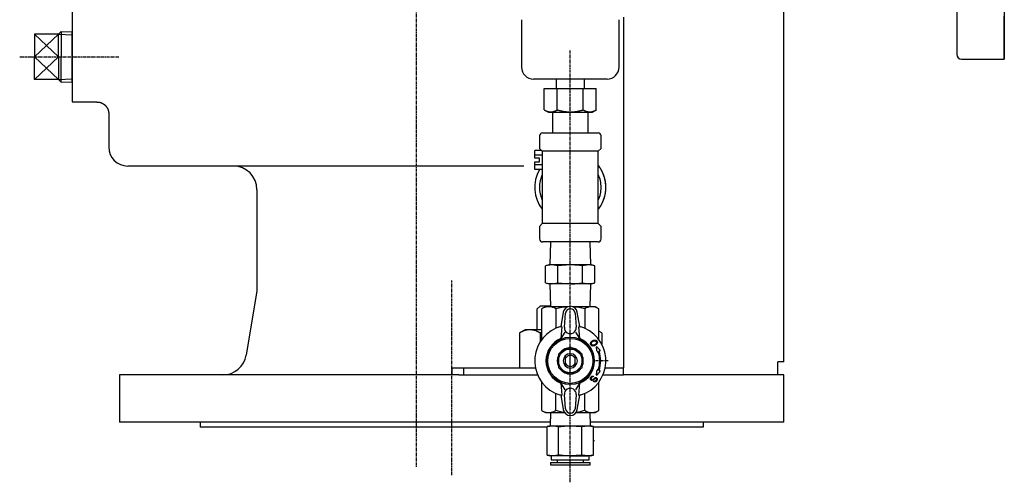
# Model space of a CAD drawing. Extents: x -84 to 937, y -10 to 1008.
# Drawn here: x -71 to 344, y -10 to 185 of the extents above; entities that cross this region are included whole.
import ezdxf

# ---------------------------------------------------------------- set-up
doc = ezdxf.new("R2010")
doc.units = 0
doc.linetypes.add('EXLTYPE2', pattern=[2.032, 1.27, -0.254, 0.254, -0.254])
doc.layers.get('0').update_dxf_attribs({"linetype": 'CONTINUOUS'})

msp = doc.modelspace()

# ---------------------------------------------------------------- linework, layer by layer
at = {"color": 1, "linetype": 'EXLTYPE2'}
for p, q in [((96.39, 486), (96.39, -3.5)), ((161.39, -10), (161.39, 172)), ((-70.76, 169.28), (-28.96, 169.28)), ((111.39, -7), (111.39, 75))]:
    msp.add_line(p, q, dxfattribs=at)
at = {"color": 3, "linetype": 'CONTINUOUS'}
for p, q in [((324.39, 446.28), (324.39, 170.28)), ((251.39, 40.78), (251.39, 253.78)), ((-48.61, 188.28), (-48.61, 150.28)), ((140.84, 184.93), (140.84, 164.93)), ((181.94, 164.93), (181.94, 184.93)), ((183.89, 185.93), (183.89, 38.28)), ((-54.45, 178.78), (-64.45, 178.78)), ((-64.45, 178.78), (-64.45, 169.28)), ((-54.45, 178.78), (-53.32, 179.9)), ((-54.45, 169.28), (-54.45, 178.78)), ((-53.32, 179.9), (-53.32, 169.28)), ((-53.32, 179.9), (-48.61, 179.76)), ((-48.61, 158.89), (-48.61, 179.76)), ((-64.45, 159.78), (-64.45, 169.28)), ((-54.45, 169.28), (-54.45, 159.78)), ((-53.32, 158.66), (-53.32, 169.28)), ((326.39, 168.28), (344.39, 168.28)), ((-54.45, 159.78), (-64.45, 159.78)), ((-54.45, 159.78), (-53.32, 158.66)), ((-53.32, 158.66), (-48.61, 158.8)), ((161.39, 159.93), (145.84, 159.93)), ((155.39, 159.93), (155.39, 155.93)), ((176.94, 159.93), (161.39, 159.93)), ((167.39, 155.93), (167.39, 159.93)), ((150.42, 155.93), (155.91, 155.93)), ((150.42, 146.93), (150.42, 155.93)), ((155.91, 155.93), (166.88, 155.93)), ((155.91, 146.93), (155.91, 155.93)), ((166.88, 146.93), (166.88, 155.93)), ((166.88, 155.93), (172.36, 155.93)), ((172.36, 146.93), (172.36, 155.93)), ((-48.61, 150.28), (-38.2, 150.28)), ((150.42, 146.93), (152.16, 145.93)), ((152.16, 145.93), (161.39, 145.93)), ((153.89, 145.93), (153.89, 137.28)), ((161.39, 145.93), (170.63, 145.93)), ((168.89, 137.28), (168.89, 145.93)), ((170.63, 145.93), (172.36, 146.93)), ((-33.21, 145.29), (-33.21, 131.28)), ((149.69, 137.28), (173.09, 137.28)), ((148.39, 135.98), (148.39, 130.71)), ((174.39, 130.71), (174.39, 135.98)), ((149.28, 129.82), (146.39, 129.82)), ((146.39, 127.8), (146.39, 129.82)), ((148.23, 130.87), (148.39, 130.99)), ((148.39, 130.71), (149.58, 129.53)), ((149.58, 129.53), (149.58, 114.28)), ((173.21, 129.53), (149.58, 129.53)), ((173.21, 129.53), (174.39, 130.71)), ((173.21, 114.28), (173.21, 129.53)), ((149.58, 127.8), (146.39, 127.8)), ((146.39, 126.53), (146.39, 127.8)), ((148.39, 126.53), (146.39, 126.53)), ((146.39, 125.03), (148.39, 125.03)), ((146.39, 123.76), (146.39, 125.03)), ((148.39, 125.03), (148.39, 126.53)), ((141.8, 123.28), (-25.21, 123.28)), ((149.58, 123.76), (146.39, 123.76)), ((146.39, 121.74), (146.39, 123.76)), ((149.58, 121.74), (146.39, 121.74)), ((29.29, 113.28), (29.29, 70.68)), ((149.58, 114.28), (149.58, 99.03)), ((173.21, 99.03), (173.21, 114.28)), ((149.58, 99.03), (148.39, 97.85)), ((148.39, 97.85), (148.39, 92.58)), ((173.21, 99.03), (149.58, 99.03)), ((174.39, 97.85), (173.21, 99.03)), ((174.39, 92.58), (174.39, 97.85)), ((173.09, 91.28), (149.69, 91.28)), ((153.06, 91.28), (152.76, 81.63)), ((170.03, 81.63), (169.73, 91.28)), ((152.39, 81.63), (151, 81.26)), ((153.6, 81.63), (151, 81.26)), ((151, 74), (151, 81.26)), ((153.6, 81.63), (152.39, 81.63)), ((156.2, 81.26), (153.6, 81.63)), ((161.39, 81.63), (153.6, 81.63)), ((161.39, 81.63), (156.2, 81.26)), ((156.2, 74), (156.2, 81.26)), ((169.19, 81.63), (161.39, 81.63)), ((169.19, 81.63), (166.59, 81.26)), ((166.59, 74), (166.59, 81.26)), ((171.79, 81.26), (169.19, 81.63)), ((170.39, 81.63), (169.19, 81.63)), ((171.79, 81.26), (170.39, 81.63)), ((171.79, 74), (171.79, 81.26)), ((29.29, 70.68), (24.79, 43.64)), ((151, 74), (152.39, 73.63)), ((151, 74), (153.6, 73.63)), ((153.6, 73.63), (152.39, 73.63)), ((152.76, 73.63), (153.06, 63.98)), ((153.6, 73.63), (156.2, 74)), ((161.39, 73.63), (153.6, 73.63)), ((156.2, 74), (161.39, 73.63)), ((169.19, 73.63), (161.39, 73.63)), ((166.59, 74), (169.19, 73.63)), ((169.19, 73.63), (171.79, 74)), ((170.39, 73.63), (169.19, 73.63)), ((169.73, 63.98), (170.03, 73.63)), ((170.39, 73.63), (171.79, 74)), ((148.69, 64.28), (147.32, 62.91)), ((147.32, 62.91), (147.32, 54.28)), ((153.05, 64.28), (148.69, 64.28)), ((149.88, 63.39), (149.39, 63.11)), ((149.39, 50.16), (149.39, 63.09)), ((150.89, 63.98), (149.88, 63.39)), ((160.45, 63.98), (150.89, 63.98)), ((153.04, 64.78), (152.95, 64.78)), ((155.33, 63.11), (155.33, 54.88)), ((171.89, 63.98), (162.41, 63.98)), ((167.46, 63.09), (167.46, 54.88)), ((172.63, 63.56), (171.89, 63.98)), ((173.39, 63.11), (172.63, 63.56)), ((173.39, 50.16), (173.39, 63.09)), ((158.44, 61.67), (157.39, 55.61)), ((158.9, 55.37), (159.4, 61.32)), ((163.39, 61.32), (163.89, 55.37)), ((165.39, 55.61), (164.35, 61.67)), ((142.32, 54.28), (140, 52.94)), ((144.33, 54.28), (142.32, 54.28)), ((149.39, 54.28), (144.33, 54.28)), ((156.89, 55.47), (157.39, 55.61)), ((157.39, 55.61), (157.69, 55.69)), ((157.81, 55.58), (157.39, 50.59)), ((165.39, 50.59), (164.98, 55.58)), ((165.1, 55.69), (165.39, 55.61)), ((165.39, 55.61), (165.89, 55.47)), ((140, 52.94), (140, 38.28)), ((148.66, 52.94), (148.66, 49.08)), ((159.07, 53.29), (157.39, 50.59)), ((165.39, 50.59), (163.72, 53.29)), ((170.93, 49.74), (171.17, 49.84)), ((171.17, 49.84), (171.51, 49.92)), ((171.51, 49.92), (171.77, 49.92)), ((171.77, 49.92), (171.99, 49.9)), ((171.99, 49.9), (172.24, 49.83)), ((172.24, 49.83), (172.36, 49.76)), ((174.64, 52.94), (173.39, 53.66)), ((174.64, 52.94), (174.64, 48.2)), ((161.39, 46.93), (156.39, 44.04)), ((166.39, 44.04), (161.39, 46.93)), ((169.92, 48.44), (169.93, 48.58)), ((169.95, 48.22), (169.92, 48.44)), ((169.93, 48.58), (170.01, 48.83)), ((170.01, 48.05), (169.95, 48.22)), ((170.01, 48.83), (170.12, 49.03)), ((170.09, 47.89), (170.01, 48.05)), ((170.21, 47.75), (170.09, 47.89)), ((170.12, 49.03), (170.26, 49.24)), ((170.38, 47.6), (170.21, 47.75)), ((170.26, 49.24), (170.51, 49.48)), ((170.3, 48.61), (170.32, 48.73)), ((170.32, 48.42), (170.3, 48.61)), ((170.32, 48.73), (170.38, 48.86)), ((170.37, 48.24), (170.32, 48.42)), ((170.45, 48.08), (170.37, 48.24)), ((170.38, 48.86), (170.5, 49.03)), ((170.51, 47.5), (170.38, 47.6)), ((170.57, 47.94), (170.45, 48.08)), ((170.5, 49.03), (170.67, 49.19)), ((170.51, 49.48), (170.73, 49.63)), ((170.72, 47.44), (170.51, 47.5)), ((170.72, 47.82), (170.57, 47.94)), ((170.67, 49.19), (170.88, 49.34)), ((170.83, 47.78), (170.72, 47.82)), ((170.94, 47.43), (170.72, 47.44)), ((170.73, 49.63), (170.93, 49.74)), ((170.97, 47.75), (170.83, 47.78)), ((170.88, 49.34), (171.08, 49.45)), ((171.23, 47.44), (170.94, 47.43)), ((171.18, 47.76), (170.97, 47.75)), ((171.08, 49.45), (171.33, 49.55)), ((171.41, 47.82), (171.18, 47.76)), ((171.57, 47.53), (171.23, 47.44)), ((171.33, 49.55), (171.55, 49.6)), ((171.65, 47.91), (171.41, 47.82)), ((171.55, 49.6), (171.76, 49.61)), ((171.81, 47.62), (171.57, 47.53)), ((171.85, 48.02), (171.65, 47.91)), ((171.76, 49.61), (171.9, 49.58)), ((172.01, 47.73), (171.81, 47.62)), ((172.07, 48.17), (171.85, 48.02)), ((171.9, 49.58), (172.01, 49.54)), ((172.01, 49.54), (172.16, 49.42)), ((172.23, 47.88), (172.01, 47.73)), ((172.24, 48.33), (172.07, 48.17)), ((172.16, 49.42), (172.28, 49.28)), ((172.48, 48.12), (172.23, 47.88)), ((172.36, 48.5), (172.24, 48.33)), ((172.28, 49.28), (172.37, 49.12)), ((172.36, 49.76), (172.53, 49.61)), ((172.42, 48.63), (172.36, 48.5)), ((172.37, 49.12), (172.42, 48.94)), ((172.42, 48.94), (172.44, 48.75)), ((172.44, 48.75), (172.42, 48.63)), ((172.62, 48.33), (172.48, 48.12)), ((172.53, 49.61), (172.65, 49.47)), ((172.73, 48.53), (172.62, 48.33)), ((172.65, 49.47), (172.73, 49.31)), ((172.73, 49.31), (172.78, 49.14)), ((172.81, 48.78), (172.73, 48.53)), ((172.78, 49.14), (172.82, 48.92)), ((172.82, 48.92), (172.81, 48.78)), ((156.39, 44.04), (156.39, 38.27)), ((159.39, 38.92), (159.39, 43.39)), ((163.39, 38.92), (163.39, 43.39)), ((166.39, 38.27), (166.39, 44.04)), ((172.8, 44.95), (173.18, 45.08)), ((173.56, 45.21), (173.94, 45.33)), ((111.39, 38.28), (111.39, 35.28)), ((111.39, 38.28), (116.39, 38.28)), ((116.39, 38.28), (116.39, 35.28)), ((116.39, 38.28), (146.67, 38.28)), ((156.39, 38.27), (161.39, 35.38)), ((166.39, 38.27), (161.39, 35.38)), ((176.12, 38.28), (183.89, 38.28)), ((183.89, 35.28), (183.89, 38.28)), ((248.89, 35.28), (248.89, 40.78)), ((251.39, 40.78), (248.89, 40.78)), ((-28.61, 35.28), (-28.61, 15.28)), ((114.36, 35.28), (-28.61, 35.28)), ((114.36, 35.28), (116.39, 35.28)), ((116.39, 35.28), (147.59, 35.28)), ((169.86, 33.77), (169.88, 33.96)), ((169.87, 33.62), (169.86, 33.77)), ((169.95, 33.38), (169.87, 33.62)), ((169.88, 33.96), (169.93, 34.14)), ((169.93, 34.14), (170.02, 34.29)), ((170.06, 33.18), (169.95, 33.38)), ((170.02, 34.29), (170.14, 34.43)), ((170.14, 34.43), (170.3, 34.58)), ((170.23, 33.81), (170.21, 33.61)), ((170.21, 33.61), (170.23, 33.5)), ((170.28, 33.98), (170.23, 33.81)), ((170.23, 33.5), (170.3, 33.32)), ((170.35, 34.12), (170.28, 33.98)), ((170.3, 34.58), (170.44, 34.68)), ((170.3, 33.32), (170.42, 33.22)), ((170.47, 34.26), (170.35, 34.12)), ((170.42, 33.22), (170.49, 33.19)), ((170.44, 34.68), (170.69, 34.75)), ((170.62, 34.38), (170.47, 34.26)), ((170.82, 34.44), (170.62, 34.38)), ((170.65, 33.17), (170.88, 33.28)), ((170.69, 34.75), (170.9, 34.74)), ((171.02, 34.4), (170.82, 34.44)), ((170.88, 33.28), (171.45, 33.79)), ((170.9, 34.74), (171.16, 34.67)), ((171.16, 34.67), (171.02, 34.4)), ((171.52, 33.45), (171.27, 33.21)), ((171.45, 33.79), (171.76, 34.04)), ((171.87, 33.77), (171.52, 33.45)), ((171.76, 34.04), (171.89, 34.13)), ((172.01, 33.87), (171.87, 33.77)), ((171.89, 34.13), (172, 34.18)), ((172, 34.18), (172.13, 34.18)), ((172.1, 33.89), (172.01, 33.87)), ((172.25, 33.84), (172.1, 33.89)), ((172.13, 34.18), (172.31, 34.11)), ((172.33, 33.76), (172.25, 33.84)), ((172.31, 34.11), (172.49, 33.98)), ((172.42, 33.61), (172.33, 33.76)), ((172.33, 33.05), (172.41, 33.28)), ((172.41, 33.28), (172.43, 33.47)), ((172.43, 33.47), (172.42, 33.61)), ((172.49, 33.98), (172.63, 33.84)), ((172.63, 33.84), (172.72, 33.69)), ((172.72, 33.69), (172.78, 33.49)), ((172.78, 33.25), (172.73, 33)), ((172.78, 33.49), (172.78, 33.25)), ((173.18, 37.23), (172.8, 37.36)), ((173.94, 36.98), (173.56, 37.11)), ((175.2, 35.28), (183.89, 35.28)), ((251.39, 35.28), (183.89, 35.28)), ((251.39, 15.28), (251.39, 35.28)), ((149.39, 20.32), (149.39, 32.16)), ((157.39, 31.72), (159.07, 29.02)), ((157.39, 31.72), (157.81, 26.73)), ((163.72, 29.02), (165.39, 31.72)), ((164.98, 26.73), (165.39, 31.72)), ((170.13, 33.08), (170.06, 33.18)), ((170.21, 33), (170.13, 33.08)), ((170.28, 32.96), (170.21, 33)), ((170.46, 32.9), (170.28, 32.96)), ((170.67, 32.89), (170.46, 32.9)), ((170.49, 33.19), (170.65, 33.17)), ((170.99, 33.02), (170.67, 32.89)), ((171.27, 33.21), (170.99, 33.02)), ((171.16, 32.45), (171.3, 32.72)), ((171.4, 32.35), (171.16, 32.45)), ((171.3, 32.72), (171.54, 32.62)), ((171.68, 32.31), (171.4, 32.35)), ((171.54, 32.62), (171.74, 32.58)), ((171.98, 32.32), (171.68, 32.31)), ((171.74, 32.58), (171.93, 32.62)), ((171.93, 32.62), (172.05, 32.69)), ((172.18, 32.38), (171.98, 32.32)), ((172.05, 32.69), (172.14, 32.77)), ((172.14, 32.77), (172.26, 32.91)), ((172.32, 32.47), (172.18, 32.38)), ((172.26, 32.91), (172.33, 33.05)), ((172.5, 32.65), (172.32, 32.47)), ((172.6, 32.76), (172.5, 32.65)), ((172.63, 32.82), (172.6, 32.76)), ((172.73, 33), (172.63, 32.82)), ((173.39, 20.32), (173.39, 32.16)), ((155.33, 20.32), (155.33, 27.44)), ((157.39, 26.71), (156.89, 26.85)), ((157.39, 26.71), (158.44, 20.65)), ((157.69, 26.63), (157.39, 26.71)), ((159.4, 20.99), (158.9, 26.95)), ((163.89, 26.95), (163.39, 20.99)), ((164.35, 20.65), (165.39, 26.71)), ((165.39, 26.71), (165.1, 26.63)), ((165.89, 26.85), (165.39, 26.71)), ((167.46, 20.32), (167.46, 27.44)), ((149.39, 20.32), (149.88, 20.04)), ((149.88, 20.04), (150.89, 19.46)), ((150.89, 19.46), (158.92, 19.46)), ((153.05, 19.5), (152.87, 13.81)), ((163.87, 19.46), (171.89, 19.46)), ((169.92, 13.81), (169.74, 19.5)), ((171.89, 19.46), (172.63, 19.88)), ((172.63, 19.88), (173.39, 20.32)), ((152.92, 15.28), (-28.61, 15.28)), ((5.39, 15.28), (5.39, 13.28)), ((151.58, 13.28), (5.39, 13.28)), ((151.58, 13.45), (154.03, 13.81)), ((152.89, 13.81), (151.58, 13.45)), ((151.58, 1.46), (151.58, 13.45)), ((152.87, 13.81), (161.39, 13.81)), ((154.03, 13.81), (156.49, 13.45)), ((156.49, 1.46), (156.49, 13.45)), ((161.39, 13.81), (166.3, 13.45)), ((161.39, 13.81), (169.92, 13.81)), ((166.3, 13.45), (168.76, 13.81)), ((166.3, 1.46), (166.3, 13.45)), ((168.76, 13.81), (171.21, 13.45)), ((251.39, 15.28), (169.87, 15.28)), ((171.21, 13.45), (169.89, 13.81)), ((171.21, 1.46), (171.21, 13.45)), ((217.39, 13.28), (171.21, 13.28)), ((217.39, 15.28), (217.39, 13.28)), ((151.58, 7.59), (151.58, 7.59)), ((171.21, 7.59), (171.58, 7.59)), ((154.03, 1.11), (151.58, 1.46)), ((151.58, 1.46), (152.89, 1.11)), ((154.03, 1.11), (152.89, 1.11)), ((153.39, 1.11), (153.39, -0.59)), ((156.49, 1.46), (154.03, 1.11)), ((161.39, 1.11), (154.03, 1.11)), ((166.3, 1.46), (161.39, 1.11)), ((161.39, 1.11), (168.76, 1.11)), ((168.76, 1.11), (166.3, 1.46)), ((171.21, 1.46), (168.76, 1.11)), ((169.89, 1.11), (168.76, 1.11)), ((169.39, -0.59), (169.39, 1.11)), ((169.89, 1.11), (171.21, 1.46)), ((153.02, -1.59), (169.77, -1.59)), ((153.02, -1.59), (153.02, -2.69)), ((153.02, -2.69), (169.77, -2.69)), ((153.39, -0.59), (161.39, -0.59)), ((155.84, -0.59), (155.84, -1.59)), ((161.39, -0.59), (169.39, -0.59)), ((166.94, -1.59), (166.94, -0.59)), ((169.77, -2.69), (169.77, -1.59))]:
    msp.add_line(p, q, dxfattribs=at)
at = {"color": 1, "linetype": 'CONTINUOUS'}
for p, q in [((-64.45, 169.28), (-54.45, 178.78)), ((-64.45, 178.78), (-54.45, 169.28)), ((-54.45, 178.78), (-48.61, 178.6)), ((-64.45, 169.28), (-54.45, 159.78)), ((-64.45, 159.78), (-54.45, 169.28)), ((-54.45, 159.78), (-48.61, 159.96))]:
    msp.add_line(p, q, dxfattribs=at)
at = {"color": 4, "linetype": 'EXLTYPE2'}
for p, q in [((161.39, 34.46), (161.39, 47.62)), ((177.39, 41.16), (170.99, 41.16))]:
    msp.add_line(p, q, dxfattribs=at)
at = {"color": 3, "linetype": 'CONTINUOUS', "flags": 128}
for points in [[(344.39, 188.23), (344.39, 184.76), (344.39, 181.6), (344.39, 178.77), (344.39, 176.26), (344.39, 174.09), (344.39, 172.25), (344.39, 170.76), (344.39, 169.62), (344.39, 168.82), (344.39, 168.38), (344.39, 168.29), (344.39, 168.56), (344.39, 169.17), (344.39, 170.14), (344.39, 171.46), (344.39, 173.13), (344.39, 175.13), (344.39, 177.47), (344.39, 180.15), (344.39, 183.14), (344.39, 186.45)], [(-38.2, 150.25), (-38.2, 150.25), (-38.2, 150.25), (-38.19, 150.25), (-38.19, 150.25), (-38.18, 150.25), (-38.17, 150.25), (-38.16, 150.25), (-38.15, 150.25), (-38.13, 150.25), (-38.12, 150.25), (-38.11, 150.25), (-38.06, 150.25), (-38.01, 150.25), (-37.96, 150.25), (-37.91, 150.25), (-37.86, 150.25), (-37.8, 150.25), (-37.75, 150.25), (-37.69, 150.25), (-37.63, 150.25), (-37.58, 150.25), (-37.52, 150.24), (-37.42, 150.23), (-37.32, 150.22), (-37.23, 150.2), (-37.13, 150.18), (-37.03, 150.16), (-36.94, 150.13), (-36.84, 150.1), (-36.74, 150.07), (-36.65, 150.04), (-36.55, 150.01), (-36.46, 149.97), (-36.35, 149.93), (-36.25, 149.88), (-36.15, 149.83), (-36.04, 149.79), (-35.94, 149.74), (-35.84, 149.68), (-35.75, 149.63), (-35.65, 149.57), (-35.56, 149.52), (-35.46, 149.46), (-35.37, 149.4), (-35.29, 149.34), (-35.21, 149.29), (-35.14, 149.23), (-35.06, 149.17), (-34.99, 149.11), (-34.92, 149.05), (-34.84, 148.98), (-34.77, 148.92), (-34.71, 148.85), (-34.64, 148.79), (-34.57, 148.72), (-34.52, 148.65), (-34.46, 148.59), (-34.4, 148.53), (-34.35, 148.46), (-34.29, 148.4), (-34.24, 148.33), (-34.19, 148.26), (-34.14, 148.19), (-34.09, 148.12), (-34.04, 148.05), (-34, 147.98), (-33.95, 147.91), (-33.91, 147.85), (-33.88, 147.78), (-33.84, 147.71), (-33.8, 147.64), (-33.76, 147.58), (-33.73, 147.51), (-33.69, 147.44), (-33.66, 147.37), (-33.63, 147.3), (-33.6, 147.22), (-33.57, 147.16), (-33.55, 147.1), (-33.52, 147.03), (-33.5, 146.97), (-33.47, 146.9), (-33.45, 146.83), (-33.43, 146.77), (-33.41, 146.7), (-33.39, 146.63), (-33.37, 146.56), (-33.35, 146.49), (-33.34, 146.43), (-33.33, 146.37), (-33.31, 146.31), (-33.3, 146.24), (-33.29, 146.18), (-33.28, 146.12), (-33.27, 146.06), (-33.26, 145.99), (-33.25, 145.93), (-33.24, 145.87), (-33.23, 145.81), (-33.23, 145.77), (-33.22, 145.74), (-33.22, 145.7), (-33.22, 145.66), (-33.21, 145.63), (-33.21, 145.59), (-33.21, 145.55), (-33.21, 145.52), (-33.2, 145.48), (-33.2, 145.45), (-33.2, 145.41), (-33.2, 145.39), (-33.2, 145.38), (-33.2, 145.36), (-33.2, 145.35), (-33.2, 145.34), (-33.2, 145.32), (-33.2, 145.31), (-33.21, 145.31), (-33.21, 145.3), (-33.21, 145.29), (-33.21, 145.29), (-33.21, 145.29), (-33.21, 145.29), (-33.21, 145.29), (-33.21, 145.29), (-33.21, 145.29), (-33.21, 145.29), (-33.21, 145.29), (-33.21, 145.29), (-33.21, 145.29), (-33.21, 145.29), (-33.21, 145.29)], [(150.42, 146.93), (150.43, 146.93), (150.44, 146.92), (150.46, 146.91), (150.48, 146.9), (150.51, 146.89), (150.54, 146.87), (150.58, 146.85), (150.62, 146.83), (150.66, 146.81), (150.7, 146.79), (150.74, 146.77), (150.83, 146.72), (150.92, 146.67), (151.01, 146.63), (151.11, 146.58), (151.2, 146.54), (151.29, 146.49), (151.39, 146.45), (151.48, 146.41), (151.58, 146.37), (151.68, 146.34), (151.77, 146.3), (151.91, 146.26), (152.04, 146.22), (152.18, 146.19), (152.32, 146.16), (152.46, 146.14), (152.6, 146.12), (152.74, 146.11), (152.88, 146.1), (153.02, 146.09), (153.16, 146.09), (153.3, 146.09), (153.44, 146.1), (153.58, 146.11), (153.72, 146.12), (153.85, 146.14), (153.99, 146.17), (154.12, 146.19), (154.25, 146.22), (154.38, 146.25), (154.51, 146.29), (154.64, 146.33), (154.76, 146.38), (154.84, 146.41), (154.92, 146.44), (155.01, 146.48), (155.09, 146.51), (155.16, 146.55), (155.24, 146.59), (155.32, 146.62), (155.4, 146.66), (155.47, 146.7), (155.55, 146.74), (155.63, 146.78), (155.67, 146.8), (155.7, 146.82), (155.74, 146.84), (155.77, 146.86), (155.81, 146.88), (155.84, 146.89), (155.86, 146.9), (155.88, 146.92), (155.9, 146.92), (155.91, 146.93), (155.91, 146.93)], [(155.91, 146.93), (155.92, 146.93), (155.94, 146.92), (155.97, 146.91), (156.01, 146.9), (156.07, 146.89), (156.13, 146.87), (156.2, 146.86), (156.27, 146.84), (156.35, 146.82), (156.43, 146.8), (156.51, 146.77), (156.68, 146.73), (156.84, 146.69), (157.01, 146.65), (157.18, 146.6), (157.35, 146.56), (157.51, 146.52), (157.69, 146.48), (157.86, 146.45), (158.03, 146.41), (158.21, 146.37), (158.38, 146.34), (158.65, 146.3), (158.92, 146.26), (159.19, 146.22), (159.46, 146.19), (159.74, 146.16), (160.02, 146.14), (160.3, 146.12), (160.59, 146.11), (160.87, 146.1), (161.16, 146.09), (161.44, 146.09), (161.73, 146.09), (162.01, 146.1), (162.3, 146.11), (162.58, 146.13), (162.86, 146.15), (163.14, 146.17), (163.41, 146.2), (163.69, 146.23), (163.96, 146.27), (164.22, 146.31), (164.48, 146.36), (164.65, 146.39), (164.82, 146.42), (164.99, 146.46), (165.15, 146.49), (165.31, 146.53), (165.48, 146.57), (165.64, 146.61), (165.8, 146.65), (165.96, 146.69), (166.12, 146.73), (166.28, 146.78), (166.36, 146.8), (166.44, 146.82), (166.52, 146.84), (166.59, 146.86), (166.66, 146.87), (166.72, 146.89), (166.77, 146.9), (166.82, 146.91), (166.85, 146.92), (166.87, 146.93), (166.88, 146.93)], [(166.88, 146.93), (166.88, 146.93), (166.89, 146.92), (166.91, 146.91), (166.93, 146.9), (166.96, 146.89), (167, 146.87), (167.03, 146.85), (167.07, 146.83), (167.11, 146.81), (167.15, 146.79), (167.2, 146.77), (167.29, 146.72), (167.38, 146.67), (167.47, 146.63), (167.56, 146.58), (167.65, 146.54), (167.75, 146.49), (167.84, 146.45), (167.94, 146.41), (168.03, 146.37), (168.13, 146.34), (168.23, 146.3), (168.36, 146.26), (168.5, 146.22), (168.63, 146.19), (168.77, 146.16), (168.91, 146.14), (169.05, 146.12), (169.19, 146.11), (169.33, 146.1), (169.47, 146.09), (169.62, 146.09), (169.76, 146.09), (169.9, 146.1), (170.03, 146.11), (170.17, 146.12), (170.31, 146.14), (170.44, 146.17), (170.57, 146.19), (170.71, 146.22), (170.84, 146.25), (170.97, 146.29), (171.09, 146.33), (171.22, 146.38), (171.3, 146.41), (171.38, 146.44), (171.46, 146.48), (171.54, 146.51), (171.62, 146.55), (171.7, 146.59), (171.77, 146.62), (171.85, 146.66), (171.93, 146.7), (172, 146.74), (172.08, 146.78), (172.12, 146.8), (172.16, 146.82), (172.19, 146.84), (172.23, 146.86), (172.26, 146.88), (172.29, 146.89), (172.31, 146.9), (172.34, 146.92), (172.35, 146.92), (172.36, 146.93), (172.36, 146.93)], [(176.09, 117.28), (176.09, 117.29), (176.08, 117.31), (176.07, 117.34), (176.06, 117.39), (176.05, 117.45), (176.03, 117.51), (176.01, 117.58), (175.99, 117.66), (175.97, 117.74), (175.95, 117.83), (175.93, 117.91), (175.89, 118.06), (175.85, 118.21), (175.81, 118.36), (175.77, 118.51), (175.73, 118.66), (175.68, 118.81), (175.64, 118.96), (175.59, 119.11), (175.54, 119.27), (175.49, 119.42), (175.43, 119.57), (175.35, 119.78), (175.27, 120), (175.17, 120.21), (175.08, 120.42), (174.98, 120.64), (174.88, 120.85), (174.77, 121.06), (174.66, 121.26), (174.56, 121.47), (174.45, 121.66), (174.35, 121.86), (174.28, 121.98), (174.21, 122.09), (174.14, 122.21), (174.08, 122.32), (174.01, 122.43), (173.94, 122.54), (173.87, 122.65), (173.8, 122.75), (173.73, 122.85), (173.66, 122.95), (173.58, 123.05), (173.55, 123.1), (173.51, 123.15), (173.47, 123.19), (173.43, 123.24), (173.39, 123.28), (173.36, 123.32), (173.33, 123.36), (173.3, 123.39), (173.27, 123.42), (173.25, 123.45), (173.23, 123.47), (173.22, 123.48), (173.22, 123.48), (173.22, 123.48), (173.22, 123.48), (173.22, 123.48), (173.22, 123.49), (173.21, 123.49), (173.21, 123.49), (173.21, 123.49), (173.21, 123.49), (173.21, 123.49)], [(176.32, 115.78), (176.32, 115.78), (176.32, 115.78), (176.32, 115.78), (176.32, 115.78), (176.32, 115.79), (176.32, 115.79), (176.32, 115.79), (176.32, 115.79), (176.32, 115.79), (176.32, 115.79), (176.32, 115.79), (176.32, 115.81), (176.31, 115.83), (176.31, 115.85), (176.31, 115.88), (176.31, 115.91), (176.3, 115.95), (176.3, 115.99), (176.29, 116.03), (176.29, 116.08), (176.28, 116.12), (176.27, 116.17), (176.26, 116.27), (176.25, 116.36), (176.23, 116.46), (176.22, 116.56), (176.2, 116.65), (176.19, 116.75), (176.18, 116.84), (176.16, 116.92), (176.15, 116.99), (176.14, 117.06), (176.13, 117.11), (176.13, 117.12), (176.12, 117.13), (176.12, 117.14), (176.12, 117.14), (176.12, 117.15), (176.12, 117.16), (176.12, 117.17), (176.11, 117.18), (176.11, 117.19), (176.11, 117.2), (176.11, 117.21), (176.1, 117.22), (176.1, 117.23), (176.1, 117.24), (176.1, 117.25), (176.1, 117.25), (176.1, 117.26), (176.09, 117.27), (176.09, 117.27), (176.09, 117.28), (176.09, 117.28), (176.09, 117.28)], [(173.21, 105.11), (173.21, 105.12), (173.21, 105.12), (173.22, 105.12), (173.22, 105.12), (173.22, 105.13), (173.23, 105.13), (173.23, 105.14), (173.24, 105.14), (173.25, 105.15), (173.25, 105.16), (173.26, 105.16), (173.29, 105.2), (173.32, 105.23), (173.35, 105.27), (173.39, 105.31), (173.43, 105.35), (173.47, 105.39), (173.51, 105.44), (173.55, 105.49), (173.59, 105.53), (173.63, 105.58), (173.67, 105.64), (173.75, 105.74), (173.83, 105.85), (173.9, 105.96), (173.98, 106.08), (174.06, 106.19), (174.13, 106.31), (174.2, 106.44), (174.27, 106.56), (174.34, 106.69), (174.41, 106.81), (174.48, 106.94), (174.56, 107.09), (174.65, 107.25), (174.73, 107.41), (174.8, 107.57), (174.88, 107.72), (174.96, 107.88), (175.03, 108.04), (175.1, 108.2), (175.17, 108.35), (175.24, 108.51), (175.3, 108.67), (175.37, 108.83), (175.43, 108.98), (175.49, 109.14), (175.54, 109.3), (175.6, 109.46), (175.65, 109.62), (175.7, 109.78), (175.75, 109.93), (175.8, 110.09), (175.84, 110.25), (175.88, 110.42), (175.93, 110.58), (175.97, 110.74), (176.01, 110.9), (176.05, 111.07), (176.08, 111.23), (176.12, 111.4), (176.15, 111.57), (176.18, 111.74), (176.21, 111.9), (176.23, 112.07), (176.26, 112.24), (176.28, 112.4), (176.3, 112.56), (176.32, 112.72), (176.33, 112.87), (176.35, 113.03), (176.36, 113.19), (176.37, 113.35), (176.38, 113.51), (176.38, 113.67), (176.39, 113.84), (176.39, 114), (176.39, 114.12), (176.39, 114.24), (176.39, 114.36), (176.39, 114.48), (176.39, 114.59), (176.39, 114.71), (176.38, 114.82), (176.38, 114.93), (176.38, 115.04), (176.37, 115.14), (176.36, 115.24), (176.36, 115.28), (176.36, 115.31), (176.36, 115.35), (176.35, 115.39), (176.35, 115.43), (176.35, 115.46), (176.34, 115.5), (176.34, 115.54), (176.34, 115.58), (176.33, 115.61), (176.33, 115.65), (176.33, 115.67), (176.33, 115.69), (176.33, 115.7), (176.32, 115.72), (176.32, 115.74), (176.32, 115.75), (176.32, 115.76), (176.32, 115.77), (176.32, 115.78), (176.32, 115.78), (176.32, 115.78)], [(166.59, 81.26), (166.59, 81.26), (166.58, 81.26), (166.58, 81.26), (166.57, 81.26), (166.55, 81.26), (166.54, 81.26), (166.52, 81.27), (166.51, 81.27), (166.49, 81.27), (166.46, 81.27), (166.44, 81.28), (166.33, 81.29), (166.19, 81.31), (166.05, 81.33), (165.89, 81.35), (165.71, 81.37), (165.53, 81.39), (165.35, 81.41), (165.16, 81.43), (164.96, 81.45), (164.77, 81.47), (164.58, 81.49), (164.39, 81.5), (164.2, 81.52), (164.02, 81.53), (163.83, 81.54), (163.65, 81.55), (163.47, 81.56), (163.29, 81.57), (163.11, 81.57), (162.92, 81.58), (162.74, 81.59), (162.55, 81.59), (162.4, 81.6), (162.24, 81.6), (162.1, 81.61), (161.96, 81.61), (161.83, 81.62), (161.71, 81.62), (161.6, 81.62), (161.52, 81.63), (161.45, 81.63), (161.41, 81.63), (161.39, 81.63)], [(161.39, 73.63), (161.41, 73.63), (161.45, 73.63), (161.52, 73.63), (161.6, 73.64), (161.71, 73.64), (161.83, 73.64), (161.96, 73.65), (162.1, 73.65), (162.24, 73.66), (162.4, 73.66), (162.55, 73.67), (162.74, 73.67), (162.92, 73.68), (163.11, 73.69), (163.29, 73.69), (163.47, 73.7), (163.65, 73.71), (163.83, 73.72), (164.02, 73.73), (164.2, 73.74), (164.39, 73.76), (164.58, 73.77), (164.77, 73.79), (164.96, 73.81), (165.16, 73.83), (165.35, 73.85), (165.53, 73.87), (165.71, 73.89), (165.89, 73.91), (166.05, 73.93), (166.19, 73.95), (166.33, 73.97), (166.44, 73.98), (166.46, 73.99), (166.49, 73.99), (166.51, 73.99), (166.52, 73.99), (166.54, 74), (166.55, 74), (166.57, 74), (166.58, 74), (166.58, 74), (166.59, 74), (166.59, 74)], [(144.33, 54.28), (144.33, 54.28), (144.33, 54.28), (144.32, 54.28), (144.32, 54.28), (144.32, 54.28), (144.32, 54.28), (144.31, 54.28), (144.31, 54.28), (144.31, 54.28), (144.3, 54.28), (144.3, 54.28), (144.27, 54.28), (144.23, 54.28), (144.18, 54.28), (144.13, 54.28), (144.07, 54.27), (144.01, 54.27), (143.95, 54.27), (143.88, 54.27), (143.81, 54.26), (143.74, 54.26), (143.66, 54.25), (143.52, 54.24), (143.37, 54.22), (143.23, 54.2), (143.08, 54.17), (142.92, 54.14), (142.77, 54.11), (142.62, 54.08), (142.46, 54.04), (142.31, 53.99), (142.16, 53.95), (142.01, 53.89), (141.86, 53.84), (141.71, 53.78), (141.56, 53.72), (141.41, 53.66), (141.27, 53.59), (141.13, 53.52), (140.99, 53.45), (140.85, 53.38), (140.72, 53.32), (140.59, 53.25), (140.46, 53.18), (140.39, 53.15), (140.33, 53.11), (140.27, 53.08), (140.21, 53.05), (140.16, 53.03), (140.11, 53), (140.07, 52.98), (140.04, 52.96), (140.02, 52.95), (140, 52.94), (140, 52.94)], [(148.66, 52.94), (148.65, 52.94), (148.63, 52.95), (148.61, 52.97), (148.57, 52.98), (148.53, 53.01), (148.48, 53.03), (148.43, 53.06), (148.37, 53.09), (148.31, 53.13), (148.24, 53.16), (148.17, 53.2), (148.03, 53.27), (147.89, 53.35), (147.74, 53.43), (147.59, 53.5), (147.43, 53.58), (147.28, 53.65), (147.12, 53.72), (146.96, 53.79), (146.8, 53.85), (146.63, 53.91), (146.47, 53.96), (146.32, 54.01), (146.17, 54.04), (146.02, 54.08), (145.86, 54.11), (145.71, 54.13), (145.56, 54.15), (145.42, 54.17), (145.27, 54.19), (145.12, 54.2), (144.98, 54.22), (144.84, 54.23), (144.76, 54.24), (144.7, 54.25), (144.63, 54.25), (144.57, 54.26), (144.51, 54.26), (144.46, 54.27), (144.41, 54.27), (144.38, 54.28), (144.35, 54.28), (144.33, 54.28), (144.33, 54.28)], [(149.39, 53.14), (149.39, 53.14), (149.24, 53.1), (149.09, 53.06), (149.03, 53.04), (148.97, 53.03), (148.91, 53.01), (148.86, 53), (148.81, 52.98), (148.77, 52.97), (148.73, 52.96), (148.7, 52.95), (148.68, 52.95), (148.66, 52.94), (148.66, 52.94)], [(152.97, 53.44), (152.96, 53.44), (152.95, 53.45), (152.92, 53.47), (152.88, 53.48), (152.86, 53.5)], [(156.49, 13.45), (156.49, 13.46), (156.49, 13.46), (156.5, 13.46), (156.52, 13.46), (156.53, 13.46), (156.55, 13.46), (156.57, 13.47), (156.59, 13.47), (156.62, 13.47), (156.64, 13.48), (156.67, 13.48), (156.79, 13.49), (156.92, 13.51), (157.07, 13.53), (157.22, 13.55), (157.39, 13.57), (157.56, 13.59), (157.73, 13.61), (157.91, 13.63), (158.1, 13.65), (158.28, 13.66), (158.46, 13.68), (158.64, 13.69), (158.82, 13.71), (158.99, 13.72), (159.16, 13.73), (159.33, 13.74), (159.51, 13.74), (159.68, 13.75), (159.85, 13.76), (160.02, 13.76), (160.2, 13.77), (160.38, 13.78), (160.51, 13.78), (160.65, 13.78), (160.78, 13.79), (160.9, 13.79), (161.02, 13.8), (161.12, 13.8), (161.21, 13.8), (161.29, 13.8), (161.35, 13.81), (161.38, 13.81), (161.39, 13.81)], [(161.39, 1.11), (161.38, 1.11), (161.35, 1.11), (161.29, 1.11), (161.21, 1.11), (161.12, 1.12), (161.02, 1.12), (160.9, 1.12), (160.78, 1.13), (160.65, 1.13), (160.51, 1.13), (160.38, 1.14), (160.2, 1.14), (160.02, 1.15), (159.85, 1.16), (159.68, 1.16), (159.51, 1.17), (159.33, 1.18), (159.16, 1.19), (158.99, 1.2), (158.82, 1.21), (158.64, 1.22), (158.46, 1.23), (158.28, 1.25), (158.1, 1.27), (157.91, 1.29), (157.73, 1.31), (157.56, 1.33), (157.39, 1.35), (157.22, 1.37), (157.07, 1.39), (156.92, 1.4), (156.79, 1.42), (156.67, 1.44), (156.64, 1.44), (156.62, 1.44), (156.59, 1.45), (156.57, 1.45), (156.55, 1.45), (156.53, 1.45), (156.52, 1.46), (156.5, 1.46), (156.49, 1.46), (156.49, 1.46), (156.49, 1.46)]]:
    msp.add_lwpolyline(points, dxfattribs=at)
at = {"color": 3, "linetype": 'CONTINUOUS'}
for radius in [10, 9.5, 5]:
    msp.add_circle((161.39, 41.16), radius, dxfattribs=at)
for centre, radius, start, end in [((326.39, 170.28), 2, 180, 270), ((145.84, 164.93), 5, 180, 270), ((176.94, 164.93), 5, 270, 0), ((149.69, 135.98), 1.3, 90, 180), ((173.09, 135.98), 1.3, 0, 90), ((-25.21, 131.28), 8, 180, 270), ((19.29, 113.28), 10, 0, 90), ((161.39, 114.28), 15, 150.1827, 218.0133), ((161.39, 114.28), 15, 0, 38.0135), ((161.39, 114.28), 13, 155.3781, 204.6219), ((161.39, 114.28), 13, 0, 24.6219), ((161.39, 114.28), 13, 335.3781, 0), ((161.39, 114.28), 15, 321.9865, 0), ((149.69, 92.58), 1.3, 180, 270), ((173.09, 92.58), 1.3, 270, 0), ((152.36, 58.44), 5.54, 57.5236, 116.602), ((161.36, 42.6), 21.38, 92.7998, 106.3648), ((161.39, 61.16), 3, 9.7699, 170.2301), ((161.39, 61.16), 2, 4.7802, 175.2198), ((161.36, 42.6), 21.38, 73.417, 86.9591), ((170.47, 58.43), 5.55, 92.3306, 122.8888), ((170.47, 58.29), 5.69, 67.782, 92.3306), ((161.39, 41.16), 15, 113.8376, 252.5424), ((161.39, 41.16), 15, 107.4576, 113.8376), ((157.71, 55.59), 0.1, 355.2198, 105.6148), ((161.39, 55.16), 2.5, 175.2198, 4.7802), ((165.08, 55.59), 0.1, 74.3852, 184.7802), ((161.39, 41.16), 15, 66.1624, 72.5424), ((161.39, 41.16), 15, 287.4576, 66.1624), ((161.39, 41.16), 10.25, 112.9697, 247.0303), ((161.39, 41.16), 10.25, 292.9697, 67.0303), ((161.39, 41.16), 5.5, 95.38, 144.62), ((161.39, 41.16), 5.5, 35.38, 84.62), ((172.53, 47.06), 0.1, 90, 189.6917), ((151.79, 43.52), 20.94, 4.1816, 9.6917), ((172.53, 47.06), 0.1, 43.0887, 90), ((156.31, 31.89), 22.3, 37.5723, 43.0887), ((14.92, 45.28), 10, 270, 350.5377), ((161.39, 41.16), 5.5, 155.38, 204.62), ((161.39, 41.16), 3, 90, 270), ((161.39, 41.16), 2.3, 29.5918, 150.4082), ((161.39, 41.16), 3, 270, 90), ((161.39, 41.16), 5.5, 335.38, 24.62), ((172.77, 45.05), 0.1, 184.1816, 288.4085), ((161.39, 41.16), 12.42, 341.5915, 18.4085), ((161.39, 41.16), 12.83, 341.5915, 18.4085), ((173.91, 45.43), 0.1, 288.4085, 37.5723), ((161.39, 41.16), 5.5, 215.38, 264.62), ((161.39, 41.16), 2.3, 209.5918, 330.4082), ((161.39, 41.16), 5.5, 275.38, 324.62), ((172.77, 37.27), 0.1, 71.5915, 175.8184), ((151.79, 38.8), 20.94, 350.3083, 355.8184), ((172.53, 35.26), 0.1, 170.3083, 270), ((172.53, 35.26), 0.1, 270, 316.9113), ((156.31, 50.42), 22.3, 316.9113, 322.4277), ((173.91, 36.89), 0.1, 322.4277, 71.5915), ((161.39, 27.16), 2.5, 355.2198, 184.7802), ((157.71, 26.72), 0.1, 254.3852, 4.7802), ((165.08, 26.72), 0.1, 175.2198, 285.6148), ((161.39, 21.16), 2, 184.7802, 355.2198), ((152.36, 24.99), 5.54, 243.398, 302.4764), ((161.39, 41.11), 21.65, 253.7398, 263.1815), ((161.39, 21.16), 3, 189.7699, 350.2301), ((161.39, 41.11), 21.65, 276.8185, 286.2602), ((170.47, 25.15), 5.69, 237.9757, 292.218)]:
    msp.add_arc(centre, radius, start, end, dxfattribs=at)
at = {"color": 7, "linetype": 'CONTINUOUS'}
msp.add_point((-48.61, 169.28), dxfattribs=at)

doc.saveas('drawing.dxf')
